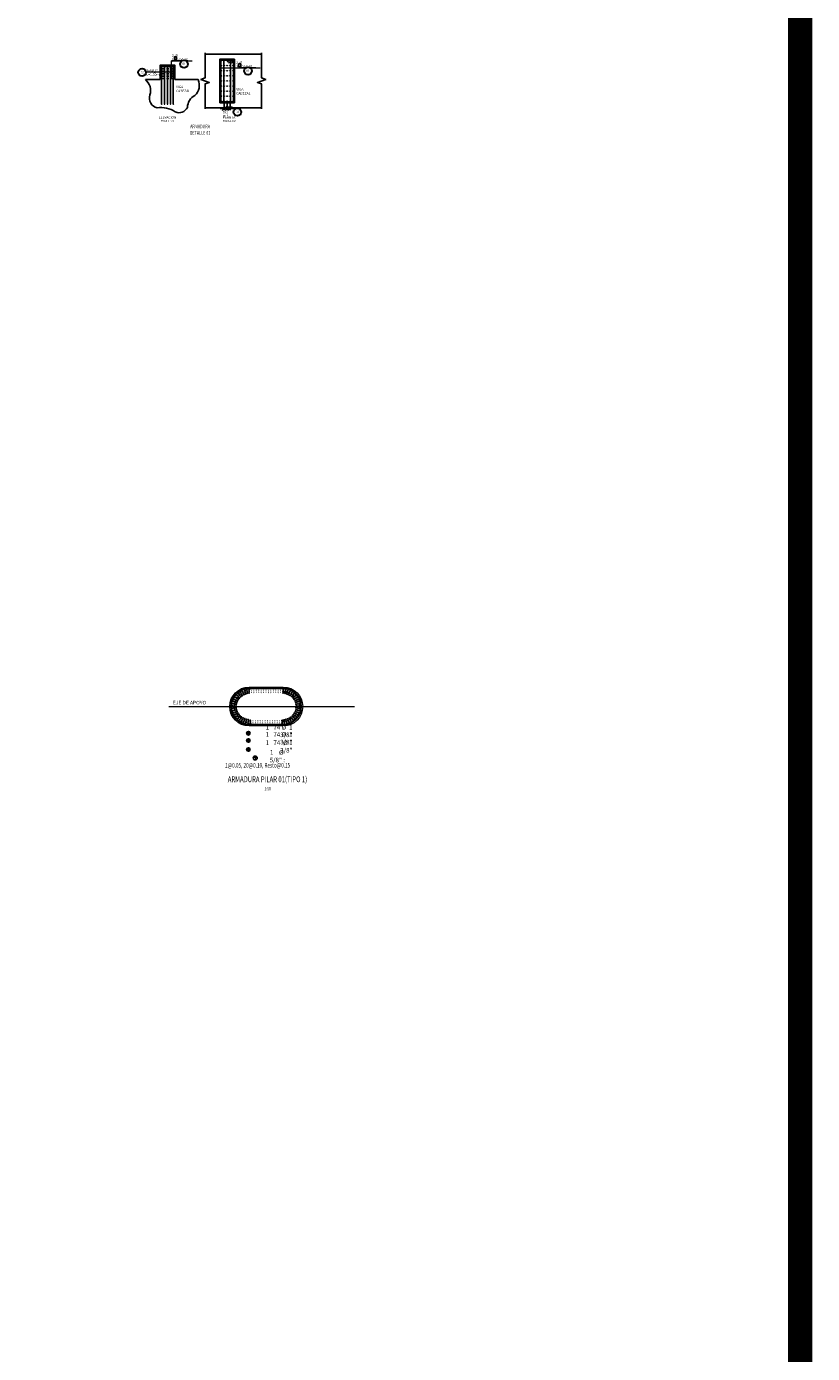
# Model space of a CAD drawing. Units: metres. Extents: x 0 to 545552, y 0 to 17328701.
# Drawn here: x 272793 to 272825, y 8664715 to 8664770 of the extents above; entities that cross this region are included whole.
import ezdxf
from ezdxf.enums import TextEntityAlignment as Align

# ---------------------------------------------------------------- set-up
doc = ezdxf.new("R2010")
doc.units = ezdxf.units.M
doc.set_wipeout_variables(frame=1)
doc.header["$PDMODE"] = 66
doc.linetypes.add('CONTINUO', pattern=[0])
doc.linetypes.add('DASHED', pattern=[0.75, 0.5, -0.25])
doc.layers.get('0').update_dxf_attribs({"color": 251})
for name, color, linetype in [('1- Acotados', 252, 'Continuous'), ('1gggg', 30, 'Continuous'), ('22', 7, 'Continuous'), ('28', 8, 'Continuous'), ('40GENE-011-DIM', 40, 'Continuous'), ('40GENE-106-TEXT', 7, 'Continuous'), ('40GENE-108-TITLE', 6, 'Continuous'), ('ACERO', 4, 'Continuous'), ('ARMADURA', 1, 'Continuous'), ('ESTRIBO', 4, 'Continuous'), ('ESTRIBOS', 3, 'Continuous'), ('ESTRUCTURA', 3, 'Continuous'), ('G-ACOTADO', 9, 'Continuous'), ('NOTAS', 3, 'Continuous'), ('TEXTO', 7, 'Continuous')]:
    doc.layers.add(name, color=color, linetype=linetype)
for name, color, linetype, lineweight in [('40GENE-006-SIMBOLOGIA', 2, 'Continuous', 30), ('40GENE-010-TITU', 6, 'Continuous', 30), ('40GENE-102-DIMENSION', 40, 'Continuous', 30), ('Acero 02', 131, 'Continuous', 20)]:
    doc.layers.add(name, color=color, linetype=linetype, lineweight=lineweight)
doc.styles.add('ACOTACIÓN', font='romans.shx')
doc.styles.add('ROMANS', font='romans.shx')
doc.styles.add('ROMANS-SP', font='romans.shx', dxfattribs={"width": 0.75})
doc.styles.add('TEGEPSA 100', font='romans.shx')
doc.styles.add('TTT100', font='romans.shx')
doc.styles.add('WEWEW 100', font='romans.shx')
doc.dimstyles.new('Esc. 100--', dxfattribs={"dimscale": 0.1, "dimtxt": 1.5, "dimasz": 1, "dimexe": 1, "dimexo": 2, "dimgap": 0.75, "dimtad": 1, "dimzin": 1, "dimdsep": 46, "dimtxsty": 'ACOTACIÓN', "dimcen": 0.7, "dimclrd": 256, "dimclre": 256, "dimclrt": 7, "dimaunit": 1, "dimadec": 3, "dimazin": 0, "dimtfac": 1, "dimtmove": 2, "dimatfit": 3, "dimfxl": 2, "dimfxlon": 1, "dimtfill": 1, "dimlwd": 9, "dimlwe": 5, "dimarcsym": 0})
doc.dimstyles.new('SNC-LAVALIN', dxfattribs={"dimscale": 0, "dimtxt": 3, "dimasz": 3.5, "dimexe": 1.5, "dimexo": 0.05, "dimgap": 2, "dimtad": 1, "dimzin": 1, "dimdsep": 46, "dimtxsty": 'ROMANS', "dimcen": 0.09, "dimclrd": 256, "dimclre": 256, "dimclrt": 7, "dimadec": 0, "dimazin": 0, "dimtfac": 1, "dimtix": 1, "dimtofl": 0, "dimtmove": 2, "dimatfit": 3, "dimfxl": 1, "dimtfill": 1, "dimtolj": 1, "dimarcsym": 0})

# ---------------------------------------------------------------- blocks, each defined once
blk = doc.blocks.new('TITU_01')
at = {"layer": '40GENE-106-TEXT', "style": 'ROMANS', "width": 0.75}
blk.add_attdef('ESCALA', text='', height=2.5, dxfattribs=at).set_placement((-14.18, 14.83), align=Align.MIDDLE_CENTER)
at = {"layer": '40GENE-108-TITLE', "style": 'ROMANS', "width": 0.75}
for tag, p in [('%%UELEVACION1', (-14.37, 31.39)), ('%%UELEVACION2', (-14.37, 22.22))]:
    blk.add_attdef(tag, text='', height=5, dxfattribs=at).set_placement(p, align=Align.MIDDLE_CENTER)
blk = doc.blocks.new('ACERO 10')
at = {"layer": 'Acero 02'}
h = blk.add_hatch(color=256, dxfattribs=at)
h.dxf.hatch_style = 1
edge = h.paths.add_edge_path()
edge.add_arc((272801.913, 8664519.361), 0.02, 0, 360)
blk.add_circle((272801.913, 8664519.361), 0.02, dxfattribs=at)
blk = doc.blocks.new('ACERO')
at = {"layer": 'Acero 02'}
h = blk.add_hatch(color=256, dxfattribs=at)
h.dxf.hatch_style = 1
h.paths.add_polyline_path([(-2, 1, 1), (1, 1, 1)])
at = {"layer": 'Acero 02', "const_width": 15}
blk.add_lwpolyline([(-8, 0, 1), (8, 0, 1)], format="xyb", close=True, dxfattribs=at)
blk = doc.blocks.new('Refuerzo base')
blk.add_hatch(color=256).paths.add_polyline_path([(-0.005, 0, 1), (0.005, 0, 1)])
blk.add_circle((0, 0), 0.005)
blk = doc.blocks.new('FGGG')
at = {"style": 'TTT100'}
for p in [(0, 1.3), (0, 0.88), (0, 0.41), (0, 0)]:
    blk.add_attdef('DFGDFGD', p, '', height=0.27, dxfattribs=at)
blk = doc.blocks.new('*D1002')
at = {"layer": '40GENE-102-DIMENSION', "lineweight": -2, "transparency": 16777216}
blk.add_line((272801.172, 8664766.343), (272800.842, 8664766.343), dxfattribs=at)
at = {"layer": '40GENE-102-DIMENSION', "transparency": 16777216}
for points in [[(272800.842, 8664766.356), (272800.842, 8664766.331), (272800.767, 8664766.343)], [(272801.172, 8664766.356), (272801.172, 8664766.331), (272801.247, 8664766.343)]]:
    blk.add_solid(points, dxfattribs=at)
at = {"layer": 'Defpoints', "color": 0, "transparency": 16777216}
for p in [(272800.767, 8664766.637), (272800.767, 8664766.343), (272801.247, 8664766.637)]:
    blk.add_point(p, dxfattribs=at)
blk = doc.blocks.new('_Oblique')
at = {"color": 0, "linetype": 'ByBlock', "lineweight": -2}
blk.add_line((-0.5, -0.5), (0.5, 0.5), dxfattribs=at)
blk = doc.blocks.new('*D1003')
at = {"layer": '40GENE-102-DIMENSION', "lineweight": -2, "transparency": 16777216}
for p, q in [((272801.007, 8664766.343), (272800.832, 8664766.343)), ((272801.007, 8664766.634), (272801.007, 8664766.268)), ((272801.127, 8664766.634), (272801.127, 8664766.268)), ((272801.127, 8664766.343), (272801.302, 8664766.343))]:
    blk.add_line(p, q, dxfattribs=at)
at = {"layer": 'Defpoints', "color": 0, "transparency": 16777216}
for p in [(272801.007, 8664766.637), (272801.007, 8664766.343), (272801.127, 8664766.637)]:
    blk.add_point(p, dxfattribs=at)
at = {"layer": '40GENE-102-DIMENSION', "lineweight": -2, "transparency": 16777216, "xscale": 0.174999998685974, "yscale": 0.174999998685974, "zscale": 0.174999998685974}
blk.add_blockref('_Oblique', (272801.007, 8664766.343), dxfattribs=at)
at = {"layer": '40GENE-102-DIMENSION', "lineweight": -2, "transparency": 16777216, "xscale": 0.174999998685974, "yscale": 0.174999998685974, "zscale": 0.174999998685974, "rotation": 180}
blk.add_blockref('_Oblique', (272801.127, 8664766.343), dxfattribs=at)
blk = doc.blocks.new('*D1004')
at = {"layer": '40GENE-102-DIMENSION', "lineweight": -2, "transparency": 16777216}
for p, q in [((272800.887, 8664766.343), (272800.712, 8664766.343)), ((272800.887, 8664766.634), (272800.887, 8664766.268)), ((272801.007, 8664766.634), (272801.007, 8664766.268)), ((272801.007, 8664766.343), (272801.182, 8664766.343))]:
    blk.add_line(p, q, dxfattribs=at)
at = {"layer": 'Defpoints', "color": 0, "transparency": 16777216}
for p in [(272800.887, 8664766.637), (272800.887, 8664766.343), (272801.007, 8664766.637)]:
    blk.add_point(p, dxfattribs=at)
at = {"layer": '40GENE-102-DIMENSION', "lineweight": -2, "transparency": 16777216, "xscale": 0.174999998685974, "yscale": 0.174999998685974, "zscale": 0.174999998685974}
blk.add_blockref('_Oblique', (272800.887, 8664766.343), dxfattribs=at)
at = {"layer": '40GENE-102-DIMENSION', "lineweight": -2, "transparency": 16777216, "xscale": 0.174999998685974, "yscale": 0.174999998685974, "zscale": 0.174999998685974, "rotation": 180}
blk.add_blockref('_Oblique', (272801.007, 8664766.343), dxfattribs=at)
blk = doc.blocks.new('EJE_01')
blk.add_wipeout([(0, 15), (0.7, 15), (1.2, 14.9), (1.8, 14.8), (2.3, 14.7), (2.9, 14.5), (3.4, 14.3), (3.9, 14.1), (4.4, 13.8), (4.8, 13.6), (5, 13.5), (5.4, 13.2), (5.8, 12.9), (6.1, 12.6), (6.4, 12.3), (6.7, 12), (7.1, 11.6), (7.3, 11.3), (7.5, 11), (7.6, 10.8), (7.8, 10.5), (7.9, 10.2), (8.1, 10), (8.2, 9.7), (8.3, 9.4), (8.4, 9.1), (8.6, 8.8), (8.7, 8.3), (8.8, 7.9), (8.9, 7.5), (8.9, 7.1), (9, 6.6), (9, 6), (9, 5.6), (8.9, 5), (8.9, 4.5), (8.8, 4), (8.7, 3.6), (8.5, 3.2), (8.4, 2.6), (8.2, 2.2), (7.9, 1.7), (7.7, 1.3), (7.4, 0.9), (7, 0.4), (6.8, 0.1), (6.5, -0.2), (6.1, -0.6), (5.7, -1), (5.6, -1.1), (5.3, -1.3), (5.1, -1.4), (4.7, -1.6), (4.4, -1.9), (4, -2), (3.7, -2.2), (3.3, -2.4), (2.9, -2.5), (2.5, -2.6), (2, -2.8), (1.4, -2.9), (1, -2.9), (0.6, -3), (0, -3), (-0.2, -3), (-0.6, -3), (-0.9, -3), (-1.3, -2.9), (-1.7, -2.8), (-2, -2.8), (-2.4, -2.7), (-2.9, -2.5), (-3.1, -2.4), (-3.5, -2.3), (-4, -2.1), (-4.4, -1.9), (-4.6, -1.7), (-5, -1.5), (-5.3, -1.3), (-5.6, -1.1), (-5.9, -0.8), (-6.2, -0.5), (-6.6, -0.2), (-6.8, 0.1), (-7, 0.4), (-7.4, 0.8), (-7.6, 1.2), (-7.8, 1.6), (-8.1, 2.1), (-8.3, 2.5), (-8.4, 2.9), (-8.6, 3.3), (-8.7, 3.6), (-8.8, 4), (-8.9, 4.5), (-8.9, 4.9), (-9, 5.2), (-9, 5.6), (-9, 5.8), (-9, 6), (-9, 6.2), (-9, 6.5), (-9, 6.7), (-8.9, 7.1), (-8.9, 7.4), (-8.8, 7.8), (-8.7, 8.5), (-8.5, 9), (-8.3, 9.5), (-8, 10.1), (-7.8, 10.5), (-7.5, 10.9), (-7.2, 11.3), (-6.7, 12), (-6.4, 12.3), (-5.9, 12.8), (-5.6, 13.1), (-5, 13.5), (-4.6, 13.7), (-4, 14.1), (-3.5, 14.3), (-3.1, 14.4), (-2.6, 14.6), (-2.2, 14.7), (-1.5, 14.9), (-1.2, 14.9), (-0.9, 15), (-0.6, 15), (-0.3, 15)])
at = {"layer": '40GENE-006-SIMBOLOGIA'}
blk.add_circle((0, 6), 9, dxfattribs=at)
at = {"layer": '40GENE-010-TITU', "style": 'ROMANS', "width": 0.8}
blk.add_attdef('COL', text='', height=5, dxfattribs=at).set_placement((0, 6), align=Align.MIDDLE)

msp = doc.modelspace()

# ---------------------------------------------------------------- hatches: boundary and pattern name
at = {"layer": 'G-ACOTADO'}
h = msp.add_hatch(color=4, dxfattribs=at)
h.dxf.hatch_style = 1
edge = h.paths.add_edge_path()
edge.add_arc((272801.8775, 8664740.632674), 0.072559, 0, 360)
h = msp.add_hatch(color=4, dxfattribs=at)
h.dxf.hatch_style = 1
edge = h.paths.add_edge_path()
edge.add_arc((272801.8775, 8664740.334554), 0.072559, 0, 360)
h = msp.add_hatch(color=4, dxfattribs=at)
h.dxf.hatch_style = 1
edge = h.paths.add_edge_path()
edge.add_arc((272801.8775, 8664739.965626), 0.072559, 0, 360)

# ---------------------------------------------------------------- linework, layer by layer
at = {"layer": '1- Acotados', "color": 2, "const_width": 1}
msp.add_lwpolyline([(272704.61414, 8664820.79927), (272824.5857, 8664820.79927), (272824.5857, 8664709.234798), (272704.61414, 8664709.234798)], close=True, dxfattribs=at)
at = {"layer": '22', "color": 4, "elevation": 0}
for points in [[(272798.835792, 8664768.463674), (272798.91925, 8664768.463674, -0.414213562), (272798.92309, 8664768.459834), (272798.92309, 8664768.347194, -0.414213562), (272798.91925, 8664768.343354), (272798.835792, 8664768.343354, -0.414213562), (272798.831952, 8664768.347194), (272798.831952, 8664768.459834, -0.414213562)], [(272801.479583, 8664768.179683), (272801.563042, 8664768.179683, -0.414213562), (272801.566882, 8664768.175843), (272801.566882, 8664768.063203, -0.414213562), (272801.563042, 8664768.059363), (272801.479583, 8664768.059363, -0.414213562), (272801.475743, 8664768.063203), (272801.475743, 8664768.175843, -0.414213562)]]:
    msp.add_lwpolyline(points, format="xyb", close=True, dxfattribs=at)
for points in [[(272798.899096, 8664768.428711), (272798.920819, 8664768.450434, 1), (272798.90985, 8664768.461402), (272798.888128, 8664768.43968)], [(272801.542888, 8664768.14472), (272801.56461, 8664768.166442, 1), (272801.553641, 8664768.177411), (272801.531919, 8664768.155689)]]:
    msp.add_lwpolyline(points, format="xyb", dxfattribs=at)
at = {"layer": '28', "linetype": 'DASHED', "lineweight": 0, "ltscale": 50}
msp.add_line((272798.610502, 8664741.730836), (272806.238827, 8664741.730836), dxfattribs=at)
at = {"layer": '28', "color": 30, "linetype": 'CONTINUO', "lineweight": 0, "ltscale": 0.8, "true_color": 0xf8991e}
msp.add_lwpolyline([(272803.312983, 8664740.930836), (272801.912983, 8664740.930836, -1), (272801.912983, 8664742.530836), (272803.312983, 8664742.530836, -1)], format="xyb", close=True, dxfattribs=at)
at = {"layer": '40GENE-011-DIM', "color": 4, "flags": 128}
for points in [[(272798.310109, 8664768.072505), (272798.310109, 8664766.529922)], [(272798.310109, 8664768.072505), (272798.790109, 8664768.072505)], [(272798.430109, 8664768.072505), (272798.430109, 8664766.529922)], [(272798.550109, 8664768.072505), (272798.550109, 8664766.529922)], [(272798.670461, 8664768.072505), (272798.670461, 8664766.529922)], [(272798.790109, 8664768.072505), (272798.790109, 8664766.529922)]]:
    msp.add_lwpolyline(points, dxfattribs=at)
at = {"layer": 'ACERO'}
for centre in [(272801.8775, 8664740.632674), (272801.8775, 8664740.334554), (272801.8775, 8664739.965626)]:
    msp.add_circle(centre, 0.072559, dxfattribs=at)
at = {"layer": 'ARMADURA'}
for p, q in [((272797.640816, 8664767.529922), (272798.251207, 8664767.529922)), ((272798.851207, 8664767.529922), (272799.812724, 8664767.529922))]:
    msp.add_line(p, q, dxfattribs=at)
at = {"layer": 'ARMADURA', "flags": 128}
for points in [[(272800.09583, 8664768.62666), (272800.09583, 8664767.60166), (272799.924112, 8664767.53916), (272800.267547, 8664767.41416), (272800.09583, 8664767.35166), (272800.09583, 8664766.32666)], [(272800.09583, 8664768.57666), (272802.418375, 8664768.57666)], [(272802.418375, 8664768.62666), (272802.418375, 8664767.60166), (272802.590092, 8664767.53916), (272802.246658, 8664767.41416), (272802.418375, 8664767.35166), (272802.418375, 8664766.32666)], [(272798.251207, 8664767.529922), (272798.251207, 8664768.129922), (272798.851207, 8664768.129922), (272798.851207, 8664767.529922)], [(272800.09583, 8664766.37666), (272802.418375, 8664766.37666)]]:
    msp.add_lwpolyline(points, dxfattribs=at)
msp.add_lwpolyline([(272797.640816, 8664767.529922, -0.309266143), (272797.825977, 8664766.898585, 0.433012618), (272798.12624, 8664766.368471, -0.196923872), (272798.871895, 8664766.203436, 0.408023464), (272799.372343, 8664766.388476, -0.286732234), (272799.677607, 8664766.873579, 0.310325244), (272799.812724, 8664767.529922)], format="xyb", dxfattribs=at)
at = {"layer": 'ESTRIBO'}
msp.add_lwpolyline([(272803.312983, 8664740.990836), (272801.912983, 8664740.990836, -1), (272801.912983, 8664742.470836), (272803.312983, 8664742.470836, -1)], format="xyb", close=True, dxfattribs=at)
at = {"layer": 'ESTRIBOS', "color": 3, "linetype": 'DASHED', "ltscale": 0.05, "flags": 128}
for points in [[(272798.310109, 8664767.972505), (272798.790109, 8664767.972505)], [(272798.310109, 8664767.872505), (272798.790109, 8664767.872505)], [(272798.310109, 8664767.772505), (272798.790109, 8664767.772505)], [(272798.310109, 8664767.672505), (272798.790109, 8664767.672505)], [(272798.310109, 8664767.572505), (272798.790109, 8664767.572505)]]:
    msp.add_lwpolyline(points, dxfattribs=at)
at = {"layer": 'ESTRIBOS', "color": 3, "linetype": 'ByBlock', "ltscale": 0.05, "flags": 128}
for points in [[(272801.247102, 8664768.33666), (272800.767102, 8664768.33666, 0.414213562), (272800.747102, 8664768.31666), (272800.747102, 8664766.63666, 0.414213562), (272800.767102, 8664766.61666), (272801.247102, 8664766.61666, 0.414213562), (272801.267102, 8664766.63666), (272801.267102, 8664768.31666, 0.414213562)], [(272800.887102, 8664768.35666), (272801.127102, 8664768.35666, -0.414213562), (272801.147102, 8664768.33666), (272801.147102, 8664766.61666, -0.414213562), (272801.127102, 8664766.59666), (272800.887102, 8664766.59666, -0.414213562), (272800.867102, 8664766.61666), (272800.867102, 8664768.33666, -0.414213562)]]:
    msp.add_lwpolyline(points, format="xyb", close=True, dxfattribs=at)
at = {"layer": 'ESTRUCTURA'}
for points in [[(272801.014877, 8664768.25323), (272801.09973, 8664768.338083, -1), (272801.142576, 8664768.295237), (272801.057723, 8664768.210384)], [(272801.134877, 8664768.25323), (272801.21973, 8664768.338083, -1), (272801.262576, 8664768.295237), (272801.177723, 8664768.210384)]]:
    msp.add_lwpolyline(points, format="xyb", dxfattribs=at)
at = {"layer": 'G-ACOTADO', "linetype": 'Continuous', "ltscale": 0.1, "flags": 128}
for points in [[(272798.713927, 8664768.304973), (272799.390468, 8664768.304973)], [(272801.503061, 8664768.020982), (272802.179602, 8664768.020982)]]:
    msp.add_lwpolyline(points, dxfattribs=at)
at = {"layer": 'G-ACOTADO', "color": 2, "linetype": 'Continuous', "ltscale": 0.1, "flags": 128}
msp.add_lwpolyline([(272801.307102, 8664768.37666), (272800.707102, 8664768.37666), (272800.707102, 8664766.57666), (272801.307102, 8664766.57666)], close=True, dxfattribs=at)
at = {"layer": 'NOTAS', "color": 7}
for points in [[(272802.195466, 8664739.685532), (272802.132443, 8664739.622563)], [(272802.160931, 8664739.583562), (272802.230917, 8664739.653487)]]:
    msp.add_lwpolyline(points, dxfattribs=at)
msp.add_circle((272802.161709, 8664739.612555), 0.080406, dxfattribs=at)

# ---------------------------------------------------------------- block references
at = {"layer": '40GENE-011-DIM', "xscale": -0.00125, "yscale": 0.00125, "zscale": 0.00125, "rotation": 180, "row_count": 1, "column_count": 13, "row_spacing": 0.25, "column_spacing": -0.1}
for p in [(272802.003836, 8664742.44862), (272802.003836, 8664742.374809), (272802.003836, 8664742.300998)]:
    msp.add_blockref('ACERO', p, dxfattribs=at)
at = {"layer": '40GENE-011-DIM', "xscale": 0.00125, "yscale": 0.00125, "zscale": 0.00125, "row_count": 1, "column_count": 12, "row_spacing": 0.25, "column_spacing": 0.1}
for p in [(272802.065901, 8664741.164616), (272802.065901, 8664741.090805), (272802.065901, 8664741.016994)]:
    msp.add_blockref('ACERO', p, dxfattribs=at)
at = {"layer": '40GENE-108-TITLE'}
ref = msp.add_blockref('TITU_01', (272800.861145, 8664763.485128), dxfattribs=dict(at, xscale=0.0675, yscale=0.0675, zscale=0.0675))
ref.add_attrib('%%UELEVACION1', 'ARMADURA', dxfattribs={"height": 0.15, "style": 'ROMANS', "width": 0.75}).set_placement((272799.891073, 8664765.604092), align=Align.MIDDLE_CENTER)
ref.add_attrib('%%UELEVACION2', 'DETALLE 01', dxfattribs={"height": 0.15, "style": 'ROMANS', "width": 0.75}).set_placement((272799.891073, 8664765.219873), align=Align.BOTTOM_CENTER)
ref = msp.add_blockref('TITU_01', (272801.974202, 8664737.67209), dxfattribs=dict(at, xscale=-0.048, yscale=0.048, zscale=0.048))
ref.add_attrib('%%UELEVACION2', 'ARMADURA PILAR 01(TIPO 1)', dxfattribs={"height": 0.24, "style": 'ROMANS', "width": 0.75}).set_placement((272802.664031, 8664738.738691), align=Align.MIDDLE_CENTER)
ref = msp.add_blockref('TITU_01', (272801.70071, 8664737.349156), dxfattribs=dict(at, xscale=-0.0675, yscale=0.0675, zscale=0.0675))
ref.add_attrib('ESCALA', ' 1:50', dxfattribs={"layer": '40GENE-106-TEXT', "height": 0.135, "style": 'ROMANS', "width": 0.75}).set_placement((272802.658091, 8664738.350373), align=Align.MIDDLE_CENTER)
at = {"layer": 'Acero 02', "xscale": -3, "yscale": 3, "zscale": 3, "rotation": 180, "row_count": 1, "column_count": 5, "row_spacing": 0.205, "column_spacing": -0.12}
for p in [(272798.310109, 8664768.072505), (272798.310109, 8664766.529922)]:
    msp.add_blockref('Refuerzo base', p, dxfattribs=at)
at = {"layer": 'Acero 02', "xscale": -3, "yscale": 3, "zscale": 3, "rotation": 180}
for p in [(272800.767102, 8664768.31666), (272800.887102, 8664768.31666), (272801.007102, 8664768.31666), (272801.127102, 8664768.31666), (272801.247102, 8664768.31666)]:
    msp.add_blockref('Refuerzo base', p, dxfattribs=at)
at = {"layer": 'Acero 02', "xscale": 3, "yscale": 3, "zscale": 3}
for p in [(272800.767102, 8664768.10666), (272800.767102, 8664767.89666), (272800.887102, 8664768.10666), (272800.887102, 8664767.89666), (272801.007102, 8664768.10666), (272801.007102, 8664767.89666), (272801.127102, 8664768.10666), (272801.127102, 8664767.89666), (272801.247102, 8664768.10666), (272801.247102, 8664767.89666), (272800.767102, 8664767.68666), (272800.767102, 8664767.47666), (272800.887102, 8664767.68666), (272800.887102, 8664767.47666), (272801.007102, 8664767.68666), (272801.007102, 8664767.47666), (272801.127102, 8664767.68666), (272801.127102, 8664767.47666), (272801.247102, 8664767.68666), (272801.247102, 8664767.47666), (272800.767102, 8664767.26666), (272800.767102, 8664767.05666), (272800.767102, 8664766.84666), (272800.887102, 8664767.26666), (272800.887102, 8664767.05666), (272800.887102, 8664766.84666), (272801.007102, 8664767.26666), (272801.007102, 8664767.05666), (272801.007102, 8664766.84666), (272801.127102, 8664767.26666), (272801.127102, 8664767.05666), (272801.127102, 8664766.84666), (272801.247102, 8664767.26666), (272801.247102, 8664767.05666), (272801.247102, 8664766.84666), (272800.767102, 8664766.63666), (272800.887102, 8664766.63666), (272801.007102, 8664766.63666), (272801.127102, 8664766.63666), (272801.247102, 8664766.63666)]:
    msp.add_blockref('Refuerzo base', p, dxfattribs=at)
at = {"layer": 'G-ACOTADO', "color": 6}
for p, rotation in [((6529254.029432, 2664315.75942), 48.00000000000004), ((5633268.77799, 1851981.650441), 40.00000000000001), ((4632948.136461, 1172250.167027), 32), ((3547762.208285, 638351.50932), 24.00000000000001), ((2398832.903173, 260677.407391), 16), ((1208522.819609, 46578.86726), 8.000000000000002), ((-1203211.661906, 122512.110754), 352.0000000000001), ((-1203211.652503, 122512.177655), 352.0000000000001), ((-2377695.773509, 411066.073421), 344.0000000000001), ((-2377695.754887, 411066.138362), 344.0000000000001), ((-3500590.93416, 860268.454508), 336), ((-3500590.906681, 860268.516225), 336), ((-4550041.267962, 1461376.030461), 328.0000000000001), ((-4550041.232162, 1461376.087753), 328.0000000000001), ((-5505620.374475, 2202688.977817), 320), ((8922521.757696, 8089718.660136), 88.00000000000003), ((8918371.022635, 9299123.078356), 96), ((8758315.53489, 6891506.411908), 80.00000000000001), ((8428948.441562, 5727808.172137), 72), ((7940831.233534, 4621274.003374), 63.99999999999999), ((7303464.557036, 3593441.334549), 56.00000000000001), ((-5505620.417901, 2202688.926065), 320), ((-6348729.122778, 3069778.329038), 312), ((-7062957.230674, 4045767.33045), 304), ((-6348729.072572, 3069778.374243), 312), ((-7634403.103891, 5111659.41456), 296), ((-7062957.174665, 4045767.368228), 304), ((-8051944.198518, 6246708.204385), 288), ((-8307453.552094, 7428821.266331), 280), ((-8315734.801564, 9841738.043601), 264), ((-8395957.965689, 8634990.114279), 272), ((-7634403.04317, 5111659.444176), 296), ((-8051944.134266, 6246708.225262), 288), ((-8307453.485562, 7428821.278062), 280), ((-8315734.734375, 9841738.036539), 264), ((-8395957.898171, 8634990.116636), 272), ((8745944.119044, 10496179.985245), 104), ((8408597.140469, 11657590.029743), 112), ((7912896.162121, 12760747.686416), 120), ((7268489.439691, 13784181.246302), 128), ((6487919.617031, 14707970.739295), 136), ((5586379.597853, 15514135.65371), 144), ((4581416.833144, 16186984.906486), 152), ((3492591.779991, 16713422.252273), 160), ((1149346.969076, 17289124.420377), 176.0000000000001), ((1149346.973789, 17289124.487771), 176.0000000000001), ((-59465.583837, 17327183.905792), 183.9999999999999), ((-59465.579124, 17327183.838398), 183.9999999999999), ((-1261810.908337, 17196638.733086), 192), ((-1261810.894292, 17196638.667004), 192), ((-2434286.711102, 16900029.877998), 200), ((-2434286.687996, 16900029.814513), 200), ((-3554072.085818, 16443130.506626), 208), ((-3554072.054101, 16443130.446975), 208), ((-4599371.683902, 15834833.64552), 216), ((-4599371.644192, 15834833.590864), 216), ((-5549839.937688, 15086979.101153), 224), ((-5549839.890759, 15086979.052555), 224), ((-6386977.063759, 14214123.01156), 232), ((-7094489.140184, 13233254.527664), 239.9999999999999), ((-6386977.010523, 14214122.969966), 232), ((-7658605.24918, 12163465.138785), 248.0000000000001), ((-7094489.081677, 13233254.493885), 239.9999999999999), ((-8068345.512356, 11025577.078509), 256), ((-7658605.186541, 12163465.113477), 248.0000000000001), ((-8068345.446805, 11025577.062165), 256), ((2341097.179533, 17083201.186948), 168.0000000000001), ((1149345.564363, 17289124.371359), 176.0000000000001), ((-59466.972265, 17327183.748363), 183.9999999999999)]:
    msp.add_blockref('ACERO 10', p, dxfattribs=dict(at, rotation=rotation))
at = {"layer": 'G-ACOTADO', "color": 6, "xscale": -1}
for p, rotation in [((6051225.600442, 2202688.977817), 40.00000000000002), ((5095646.458128, 1461376.087753), 31.99999999999997), ((5095646.493929, 1461376.030461), 31.99999999999997), ((4046196.132648, 860268.516225), 24), ((4046196.160127, 860268.454508), 24), ((2923300.980854, 411066.138362), 15.99999999999994), ((2923300.999476, 411066.073421), 15.99999999999994), ((1748816.87605, 122512.176715), 7.999999999999972), ((1748816.885453, 122512.109814), 7.999999999999972), ((-662917.596062, 46578.868201), 351.9999999999999), ((-1853227.677206, 260677.407391), 344), ((-3002156.982318, 638351.50932), 335.9999999999999), ((-4087342.910494, 1172250.167027), 328), ((-5087663.552023, 1851981.650441), 320), ((-5983648.803465, 2664315.75942), 312), ((8941563.124138, 8634990.116636), 88.00000000000001), ((8861339.960342, 9841738.036539), 95.99999999999999), ((8853058.711529, 7428821.278062), 80.00000000000004), ((8597549.360233, 6246708.225262), 71.99999999999999), ((8180008.269137, 5111659.444176), 64.00000000000001), ((8941563.191656, 8634990.114279), 88.00000000000001), ((8861340.027531, 9841738.043601), 95.99999999999999), ((8853058.778061, 7428821.266331), 80.00000000000004), ((8597549.424485, 6246708.204385), 71.99999999999999), ((7608562.400632, 4045767.368228), 55.99999999999996), ((8180008.329858, 5111659.41456), 64.00000000000001), ((6894334.298539, 3069778.374243), 47.99999999999999), ((7608562.45664, 4045767.33045), 55.99999999999996), ((6894334.348744, 3069778.329038), 47.99999999999999), ((6051225.643868, 2202688.926065), 40.00000000000002), ((-6757859.331069, 3593441.334549), 304), ((-7395226.007567, 4621274.003374), 296), ((-7883343.215595, 5727808.172137), 288), ((-8212710.308923, 6891506.411908), 280), ((-8372765.796668, 9299123.078356), 264), ((-8376916.531729, 8089718.660136), 272), ((8613950.672772, 11025577.062165), 104), ((8204210.412508, 12163465.113477), 111.9999999999999), ((7640094.307644, 13233254.493885), 120), ((8613950.738323, 11025577.078509), 104), ((8204210.475147, 12163465.138785), 111.9999999999999), ((6932582.236489, 14214122.969966), 127.9999999999999), ((7640094.366151, 13233254.527664), 120), ((6932582.289726, 14214123.01156), 127.9999999999999), ((6095445.116725, 15086979.052555), 136), ((6095445.163655, 15086979.101153), 136), ((5144976.870159, 15834833.590864), 144), ((5144976.909869, 15834833.64552), 144), ((4099677.280068, 16443130.446975), 152), ((4099677.311785, 16443130.506626), 152), ((2979891.913963, 16900029.814513), 160), ((2979891.937069, 16900029.877998), 160), ((1807416.120258, 17196638.667004), 168.0000000000001), ((1807416.134304, 17196638.733086), 168.0000000000001), ((605070.806607, 17327183.837714), 176), ((605070.811319, 17327183.905108), 176), ((-603741.74416, 17289124.48419), 184), ((-603741.739447, 17289124.416797), 184), ((-2946986.554024, 16713422.252273), 200), ((-4035811.607177, 16186984.906486), 208), ((-4035811.607177, 16186984.906486), 208), ((-5040774.371886, 15514135.65371), 216), ((-5942314.391064, 14707970.739295), 224), ((-6722884.213724, 13784181.246302), 232), ((-7367290.936154, 12760747.686416), 240), ((-7862991.914502, 11657590.029743), 248), ((-8200338.893078, 10496179.985245), 256), ((605072.201894, 17327183.751944), 176), ((-603740.336881, 17289124.372043), 183.9999999999999), ((-1795491.953566, 17083201.186948), 192)]:
    msp.add_blockref('ACERO 10', p, dxfattribs=dict(at, rotation=rotation))
at = {"layer": 'G-ACOTADO', "color": 6}
for p in [(-0.003831, 223.066122), (1.40113, 223.001016), (1.40113, 222.933457)]:
    msp.add_blockref('ACERO 10', p, dxfattribs=at)
at = {"layer": 'G-ACOTADO', "color": 6, "xscale": -1}
for p in [(545603.822136, 222.998564), (545603.822136, 222.931006), (545605.227096, 223.068574)]:
    msp.add_blockref('ACERO 10', p, dxfattribs=at)
at = {"layer": 'TEXTO'}
ref = msp.add_blockref('FGGG', (272798.55443, 8664765.80018), dxfattribs=dict(at, xscale=0.25, yscale=0.25, zscale=0.25))
ref.add_attrib('DFGDFGD', 'ELEVACION', dxfattribs={"layer": '0', "color": 4, "height": 0.1, "style": 'TEGEPSA 100'}).set_placement((272798.55443, 8664765.926205), align=Align.CENTER)
ref.add_attrib('DFGDFGD', 'ESCALA 1:25', dxfattribs={"layer": '0', "height": 0.0675, "style": 'TEGEPSA 100'}).set_placement((272798.55443, 8664765.80018), align=Align.CENTER)
ref = msp.add_blockref('FGGG', (272801.102069, 8664765.80053), dxfattribs=dict(at, xscale=0.25, yscale=0.25, zscale=0.25))
ref.add_attrib('DFGDFGD', 'PLANTA ', dxfattribs={"layer": '0', "color": 4, "height": 0.1, "style": 'TEGEPSA 100'}).set_placement((272801.102069, 8664765.926555), align=Align.CENTER)
ref.add_attrib('DFGDFGD', 'ESCALA 1:25', dxfattribs={"layer": '0', "height": 0.0675, "style": 'TEGEPSA 100'}).set_placement((272801.102069, 8664765.80053), align=Align.CENTER)

# ---------------------------------------------------------------- texts
at = {"style": 'WEWEW 100'}
msp.add_text('EJE DE APOYO', height=0.15, rotation=359.9151118, dxfattribs=at).set_placement((272798.770751, 8664741.818269))
at = {"layer": '40GENE-102-DIMENSION', "color": 0, "style": 'ROMANS-SP', "width": 0.75}
msp.add_text('1@0.05, 20@0.10, Resto@0.15', height=0.1875, dxfattribs=at).set_placement((272800.919016, 8664739.221008, 3.811135))
at = {"layer": '40GENE-102-DIMENSION', "color": 7, "style": 'ROMANS-SP'}
for s, insert, char_height, attachment_point in [('\\A1;2  %%C 1/2"@0.10', (272798.730593, 8664768.306386), 0.1, 7), ('\\A1;5x9%%C1" ', (272797.681757, 8664767.850404), 0.1, 7), ('\\A1;2  %%C 1/2"@0.10', (272801.374384, 8664768.022394), 0.1, 7), ('\\A1;L=1.50m', (272797.681757, 8664767.692062), 0.1, 7), ('\\A1;VIGA CABEZAL', (272798.90259, 8664767.015459), 0.1, 7), ('\\A1;VIGA CABEZAL', (272801.382583, 8664766.915447), 0.1, 7), ('{\\C0;5X9 %%C1\\H0.99999x;" }', (272800.824354, 8664766.234735, -0.000003), 0.09375, 1), ('\\A1;{\\C0;1   74 %%C  1 3/8\\H0.99999x;" }', (272803.693619, 8664740.473229, 3.811135), 0.1875, 9), ('\\A1;{\\C0;1   74 %%C  1 3/8\\H0.99999x;" }', (272803.693619, 8664740.175109, 3.811135), 0.1875, 9), ('\\A1;{\\C0;1   74  %%C 1 3/8\\H0.99999x;" }', (272803.693619, 8664739.834951, 3.811135), 0.1875, 9), ('\\A1;{\\C0;1    %%C  5/8\\H0.99999x;" :}', (272803.38594, 8664739.43659, 3.811135), 0.1875, 9)]:
    msp.add_mtext(s, dxfattribs=dict(at, insert=insert, char_height=char_height, attachment_point=attachment_point))

# ---------------------------------------------------------------- dimensions: what is measured, and where the dimension line sits
at = {"layer": '40GENE-102-DIMENSION'}
for base, p1, p2, override, picture, middle in [((272800.887102, 8664766.343016), (272801.007102, 8664766.63666), (272800.887102, 8664766.63666), {"dimscale": 0.05, "dimlfac": -500.000004, "dimblk1": 'Oblique', "dimblk2": 'Oblique', "dimsah": 1}, '*D1004', (272800.947102, 8664766.343016)), ((272800.767102, 8664766.343016), (272801.247102, 8664766.63666), (272800.767102, 8664766.63666), {"dimscale": 0.05, "dimasz": 1.5, "dimlfac": -500.000004, "dimsah": 1, "dimse1": 1, "dimse2": 1, "dimsd1": 0}, '*D1002', (272801.007102, 8664766.343016)), ((272801.007102, 8664766.343016), (272801.127102, 8664766.63666), (272801.007102, 8664766.63666), {"dimscale": 0.05, "dimlfac": -500.000004, "dimblk1": 'Oblique', "dimblk2": 'Oblique', "dimsah": 1}, '*D1003', (272801.067102, 8664766.343016))]:
    dim = msp.add_linear_dim(base=base, p1=p1, p2=p2, angle=180, text=' ', dimstyle='SNC-LAVALIN', override=override, dxfattribs=at)
    dim.commit()
    dim.dimension.update_dxf_attribs({"geometry": picture, "text_midpoint": middle})

# ---------------------------------------------------------------- leaders
at = {"layer": '40GENE-011-DIM', "color": 4}
for points, override in [([(272798.713927, 8664767.972505), (272798.713927, 8664768.304618), (272799.570034, 8664768.304973)], {"dimasz": 0.5, "dimtad": 0}), ([(272798.713927, 8664767.872505), (272798.713927, 8664768.295072), (272798.713927, 8664768.304497)], {"dimasz": 0.5, "dimtad": 0}), ([(272798.713927, 8664767.772505), (272798.713927, 8664768.304497), (272798.713927, 8664768.265377)], {"dimasz": 0.5, "dimtad": 0}), ([(272798.713927, 8664767.572505), (272798.713927, 8664768.102552), (272798.713927, 8664768.304497)], {"dimasz": 0.5, "dimgap": 0.75, "dimtad": 0}), ([(272798.713927, 8664767.672505), (272798.71405, 8664768.304618), (272798.713927, 8664768.270283)], {"dimasz": 0.5, "dimtad": 0}), ([(272800.747102, 8664768.020627), (272801.503061, 8664768.020627), (272802.359168, 8664768.020982)], {"dimasz": 0.5, "dimtad": 0}), ([(272800.867102, 8664768.020627), (272801.623061, 8664768.020627), (272802.359168, 8664768.020982)], {"dimasz": 0.5, "dimtad": 0}), ([(272798.310109, 8664767.836023), (272798.007018, 8664767.835956), (272797.634229, 8664767.835956)], {"dimasz": 0.5, "dimtad": 0}), ([(272798.430109, 8664767.836001), (272798.016565, 8664767.835958), (272798.00714, 8664767.835956)], {"dimasz": 0.5, "dimtad": 0}), ([(272798.550109, 8664767.835956), (272798.00714, 8664767.835956), (272798.04626, 8664767.835956)], {"dimasz": 0.5, "dimtad": 0}), ([(272798.670461, 8664767.835956), (272798.00714, 8664767.835956), (272798.041354, 8664767.835956)], {"dimasz": 0.5, "dimtad": 0}), ([(272798.790109, 8664767.835956), (272798.209084, 8664767.835956), (272798.00714, 8664767.835956)], {"dimasz": 0.5, "dimgap": 0.75, "dimtad": 0})]:
    msp.add_leader(points, dimstyle='Esc. 100--', override=override, dxfattribs=at)

# ---------------------------------------------------------------- next in the draw order: block references
at = {"layer": '1gggg'}
ref = msp.add_blockref('EJE_01', (272797.50702, 8664767.722339, -0.000003), dxfattribs=dict(at, xscale=0.0175, yscale=0.0175, zscale=0.0175))
ref.add_attrib('COL', 'D2', dxfattribs={"layer": '40GENE-010-TITU', "color": 7, "height": 0.0875, "style": 'ROMANS', "width": 0.8}).set_placement((272797.50702, 8664767.827339, -0.000003), align=Align.MIDDLE)
ref = msp.add_blockref('EJE_01', (272799.229787, 8664768.066911, -0.000003), dxfattribs=dict(at, xscale=0.0175, yscale=0.0175, zscale=0.0175))
ref.add_attrib('COL', 'D1', dxfattribs={"layer": '40GENE-010-TITU', "color": 7, "height": 0.0875, "style": 'ROMANS', "width": 0.8}).set_placement((272799.229787, 8664768.171911, -0.000003), align=Align.MIDDLE)
ref = msp.add_blockref('EJE_01', (272801.864023, 8664767.783217, -0.000003), dxfattribs=dict(at, xscale=0.0175, yscale=0.0175, zscale=0.0175))
ref.add_attrib('COL', 'D1', dxfattribs={"layer": '40GENE-010-TITU', "color": 7, "height": 0.0875, "style": 'ROMANS', "width": 0.8}).set_placement((272801.864023, 8664767.888217, -0.000003), align=Align.MIDDLE)
ref = msp.add_blockref('EJE_01', (272801.426803, 8664766.089084, -0.000003), dxfattribs=dict(at, xscale=0.0175, yscale=0.0175, zscale=0.0175))
ref.add_attrib('COL', 'D2', dxfattribs={"layer": '40GENE-010-TITU', "color": 7, "height": 0.0875, "style": 'ROMANS', "width": 0.8}).set_placement((272801.426803, 8664766.194084, -0.000003), align=Align.MIDDLE)

doc.saveas('drawing.dxf')
